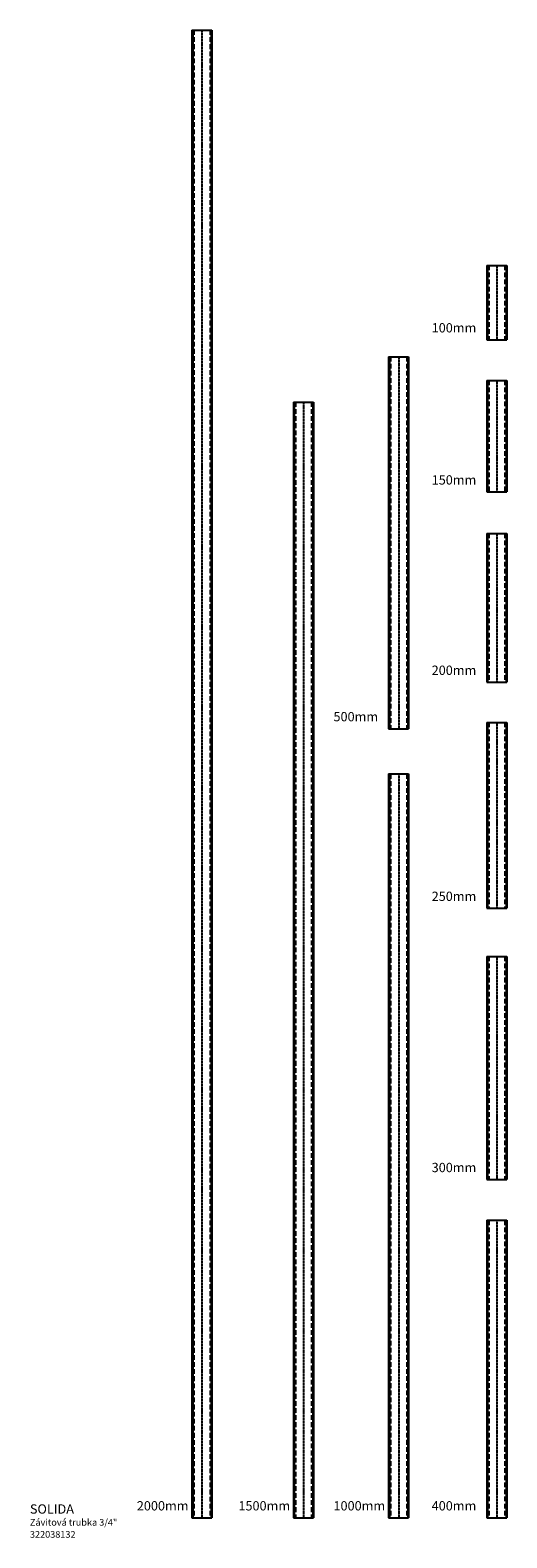
# Model space of a CAD drawing. Units: millimetres. Extents: x 46 to 686, y 46 to 2073.
import ezdxf

# ---------------------------------------------------------------- set-up
doc = ezdxf.new("R2010")
doc.units = ezdxf.units.MM
doc.linetypes.add('DASHED2', pattern=[9.525, 6.35, -3.175])
doc.linetypes.add('MITTE', pattern=[2, 1.25, -0.25, 0.25, -0.25])
doc.styles.get("Standard").update_dxf_attribs({"font": 'arial.ttf'})

msp = doc.modelspace()

# ---------------------------------------------------------------- linework, layer by layer
for p, q in [((263.3, 2072.6), (263.3, 72.6)), ((263.3, 2072.6), (290.2, 2072.6)), ((290.2, 2072.6), (290.2, 72.6)), ((659.4, 1756.3), (686.3, 1756.3)), ((659.4, 1756.3), (659.4, 1656.3)), ((686.3, 1756.3), (686.3, 1656.3)), ((659.4, 1656.3), (686.3, 1656.3)), ((527.5, 1633.5), (554.4, 1633.5)), ((527.5, 1633.5), (527.5, 1133.5)), ((554.4, 1633.5), (554.4, 1133.5)), ((659.4, 1601.8), (686.3, 1601.8)), ((659.4, 1601.8), (659.4, 1451.8)), ((686.3, 1601.8), (686.3, 1451.8)), ((399.7, 1572.6), (426.6, 1572.6)), ((399.7, 1572.6), (399.7, 72.6)), ((426.6, 1572.6), (426.6, 72.6)), ((659.4, 1451.8), (686.3, 1451.8)), ((659.4, 1395.9), (686.3, 1395.9)), ((659.4, 1395.9), (659.4, 1195.9)), ((686.3, 1395.9), (686.3, 1195.9)), ((659.4, 1195.9), (686.3, 1195.9)), ((659.4, 1142), (686.3, 1142)), ((659.4, 1142), (659.4, 892)), ((686.3, 1142), (686.3, 892)), ((527.5, 1133.5), (554.4, 1133.5)), ((527.5, 1072.6), (554.4, 1072.6)), ((527.5, 1072.6), (527.5, 72.6)), ((554.4, 1072.6), (554.4, 72.6)), ((659.4, 892), (686.3, 892)), ((659.4, 827.4), (686.3, 827.4)), ((659.4, 827.4), (659.4, 527.4)), ((686.3, 827.4), (686.3, 527.4)), ((659.4, 527.4), (686.3, 527.4)), ((659.4, 472.6), (686.3, 472.6)), ((659.4, 472.6), (659.4, 72.6)), ((686.3, 472.6), (686.3, 72.6)), ((263.3, 72.6), (290.2, 72.6)), ((399.7, 72.6), (426.6, 72.6)), ((527.5, 72.6), (554.4, 72.6)), ((659.4, 72.6), (686.3, 72.6))]:
    msp.add_line(p, q)
at = {"color": 1, "linetype": 'Continuous'}
for p, q in [((264.3, 2071.3), (263.3, 2072.6)), ((264.3, 2071.3), (264.3, 73.9)), ((289.1, 2071.3), (290.2, 2072.6)), ((289.1, 2071.3), (289.1, 73.9)), ((660.4, 1754.9), (659.4, 1756.3)), ((660.4, 1756.3), (660.4, 1657.6)), ((685.2, 1754.9), (686.3, 1756.3)), ((685.2, 1756.3), (685.2, 1657.6)), ((660.4, 1657.6), (659.4, 1656.3)), ((685.2, 1657.6), (686.3, 1656.3)), ((528.6, 1632.2), (527.5, 1633.5)), ((528.6, 1633.5), (528.6, 1134.8)), ((553.4, 1632.2), (554.4, 1633.5)), ((553.4, 1633.5), (553.4, 1134.8)), ((660.4, 1600.5), (659.4, 1601.8)), ((660.4, 1601.8), (660.4, 1453.2)), ((685.2, 1600.5), (686.3, 1601.8)), ((685.2, 1601.8), (685.2, 1453.2)), ((400.8, 1571.3), (399.7, 1572.6)), ((400.8, 1572.6), (400.8, 73.9)), ((425.6, 1571.3), (426.6, 1572.6)), ((425.6, 1572.6), (425.6, 73.9)), ((660.4, 1453.2), (659.4, 1451.8)), ((685.2, 1453.2), (686.3, 1451.8)), ((660.4, 1394.6), (659.4, 1395.9)), ((660.4, 1395.9), (660.4, 1197.2)), ((685.2, 1394.6), (686.3, 1395.9)), ((685.2, 1395.9), (685.2, 1197.2)), ((660.4, 1197.2), (659.4, 1195.9)), ((685.2, 1197.2), (686.3, 1195.9)), ((660.4, 1140.7), (659.4, 1142)), ((660.4, 1142), (660.4, 893.4)), ((685.2, 1140.7), (686.3, 1142)), ((685.2, 1142), (685.2, 893.4)), ((528.6, 1134.8), (527.5, 1133.5)), ((553.4, 1134.8), (554.4, 1133.5)), ((528.6, 1071.3), (527.5, 1072.6)), ((528.6, 1072.6), (528.6, 73.9)), ((553.4, 1071.3), (554.4, 1072.6)), ((553.4, 1072.6), (553.4, 73.9)), ((660.4, 893.4), (659.4, 892)), ((685.2, 893.4), (686.3, 892)), ((660.4, 826.1), (659.4, 827.4)), ((660.4, 827.4), (660.4, 528.8)), ((685.2, 826.1), (686.3, 827.4)), ((685.2, 827.4), (685.2, 528.8)), ((660.4, 528.8), (659.4, 527.4)), ((685.2, 528.8), (686.3, 527.4)), ((660.4, 471.3), (659.4, 472.6)), ((660.4, 472.6), (660.4, 73.9)), ((685.2, 471.3), (686.3, 472.6)), ((685.2, 472.6), (685.2, 73.9)), ((264.3, 73.9), (263.3, 72.6)), ((289.1, 73.9), (290.2, 72.6)), ((400.8, 73.9), (399.7, 72.6)), ((425.6, 73.9), (426.6, 72.6)), ((528.6, 73.9), (527.5, 72.6)), ((553.4, 73.9), (554.4, 72.6)), ((660.4, 73.9), (659.4, 72.6)), ((685.2, 73.9), (686.3, 72.6))]:
    msp.add_line(p, q, dxfattribs=at)
at = {"linetype": 'DASHED2'}
for p, q in [((265.9, 2072.6), (265.9, 72.6)), ((287.6, 2072.6), (287.6, 72.6)), ((662, 1756.3), (662, 1656.3)), ((683.7, 1756.3), (683.7, 1656.3)), ((530.1, 1633.5), (530.1, 1133.5)), ((551.8, 1633.5), (551.8, 1133.5)), ((662, 1601.8), (662, 1451.8)), ((683.7, 1601.8), (683.7, 1451.8)), ((402.3, 1572.6), (402.3, 72.6)), ((424, 1572.6), (424, 72.6)), ((662, 1395.9), (662, 1195.9)), ((683.7, 1395.9), (683.7, 1195.9)), ((662, 1142), (662, 892)), ((683.7, 1142), (683.7, 892)), ((530.1, 1072.6), (530.1, 72.6)), ((551.8, 1072.6), (551.8, 72.6)), ((662, 827.4), (662, 527.4)), ((683.7, 827.4), (683.7, 527.4)), ((662, 472.6), (662, 72.6)), ((683.7, 472.6), (683.7, 72.6))]:
    msp.add_line(p, q, dxfattribs=at)
at = {"color": 2, "linetype": 'MITTE'}
for p, q in [((276.7, 2072.6), (276.7, 72.6)), ((672.8, 1756.3), (672.8, 1656.3)), ((541, 1633.5), (541, 1133.5)), ((672.8, 1601.8), (672.8, 1451.8)), ((413.2, 1572.6), (413.2, 72.6)), ((672.8, 1395.9), (672.8, 1195.9)), ((672.8, 1142), (672.8, 892)), ((541, 1072.6), (541, 72.6)), ((672.8, 827.4), (672.8, 527.4)), ((672.8, 472.6), (672.8, 72.6))]:
    msp.add_line(p, q, dxfattribs=at)

# ---------------------------------------------------------------- texts
at = {"color": 4}
for s, p in [('100mm', (585.3, 1666.2)), ('150mm', (585.3, 1461.7)), ('200mm', (585.3, 1205.8)), ('500mm', (453.4, 1143.4)), ('250mm', (585.3, 901.9)), ('300mm', (585.3, 537.3)), ('SOLIDA', (45.6, 78.2)), ('2000mm', (189.2, 82.5)), ('1500mm', (325.7, 82.5)), ('1000mm', (453.4, 82.5)), ('400mm', (585.3, 82.5))]:
    msp.add_text(s, height=12.5, dxfattribs=at).set_placement(p)
at = {"color": 1}
for s, p in [('Závitová trubka 3/4"', (45.6, 62)), ('322038132', (45.6, 45.8))]:
    msp.add_text(s, height=9, dxfattribs=at).set_placement(p)

doc.saveas('drawing.dxf')
